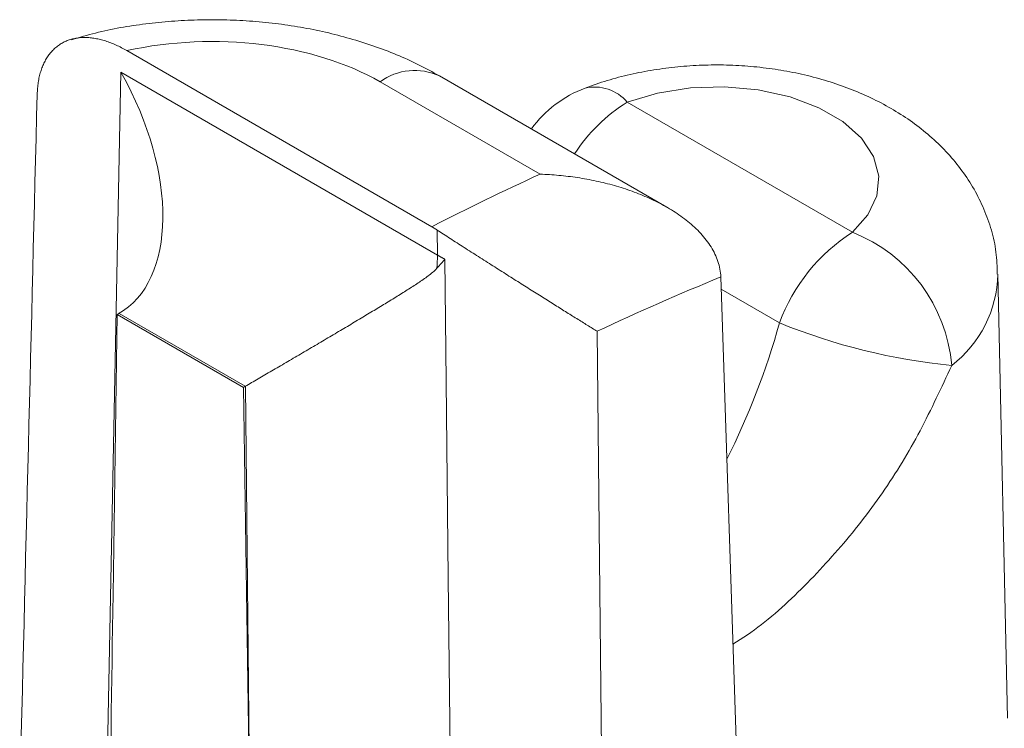
# Model space of a CAD drawing. Units: millimetres. Extents: x -600 to 600, y -745 to 415.
# Drawn here: x 64 to 69, y 188 to 191 of the extents above; entities that cross this region are included whole.
import ezdxf

# ---------------------------------------------------------------- set-up
doc = ezdxf.new("R2010")
doc.units = ezdxf.units.MM
doc.header["$LTSCALE"] = 5
doc.layers.add('7', color=7, linetype='Continuous')

msp = doc.modelspace()

# ---------------------------------------------------------------- linework, layer by layer
at = {"layer": '7', "color": 8, "linetype": 'Continuous', "lineweight": 9}
for p, q in [((64.7201, 191.3668), (64.7064, 191.3641)), ((64.7339, 191.3695), (64.7201, 191.3668)), ((64.7478, 191.372), (64.7339, 191.3695)), ((64.7617, 191.3744), (64.7478, 191.372)), ((64.7756, 191.3767), (64.7617, 191.3744)), ((64.7896, 191.3789), (64.7756, 191.3767)), ((64.8036, 191.3811), (64.7896, 191.3789)), ((64.8177, 191.3831), (64.8036, 191.3811)), ((64.8317, 191.385), (64.8177, 191.3831)), ((64.8458, 191.3869), (64.8317, 191.385)), ((64.8599, 191.3886), (64.8458, 191.3869)), ((64.8741, 191.3903), (64.8599, 191.3886)), ((64.8882, 191.392), (64.8741, 191.3903)), ((64.9024, 191.3935), (64.8882, 191.392)), ((64.9166, 191.395), (64.9024, 191.3935)), ((64.9308, 191.3964), (64.9166, 191.395)), ((64.945, 191.3977), (64.9308, 191.3964)), ((64.9592, 191.3989), (64.945, 191.3977)), ((64.9734, 191.4), (64.9592, 191.3989)), ((64.9877, 191.4011), (64.9734, 191.4)), ((65.0019, 191.4021), (64.9877, 191.4011)), ((65.0162, 191.403), (65.0019, 191.4021)), ((65.0305, 191.4038), (65.0162, 191.403)), ((65.0448, 191.4045), (65.0305, 191.4038)), ((65.0591, 191.4051), (65.0448, 191.4045)), ((65.0734, 191.4056), (65.0591, 191.4051)), ((65.0877, 191.4061), (65.0734, 191.4056)), ((65.102, 191.4064), (65.0877, 191.4061)), ((65.1164, 191.4067), (65.102, 191.4064)), ((65.1307, 191.4069), (65.1164, 191.4067)), ((65.145, 191.407), (65.1307, 191.4069)), ((65.1594, 191.407), (65.145, 191.407)), ((65.1737, 191.4069), (65.1594, 191.407)), ((65.188, 191.4067), (65.1737, 191.4069)), ((65.2024, 191.4064), (65.188, 191.4067)), ((65.2167, 191.4061), (65.2024, 191.4064)), ((65.231, 191.4056), (65.2167, 191.4061)), ((65.2454, 191.4051), (65.231, 191.4056)), ((65.2597, 191.4044), (65.2454, 191.4051)), ((65.274, 191.4037), (65.2597, 191.4044)), ((65.2883, 191.4029), (65.274, 191.4037)), ((65.3025, 191.402), (65.2883, 191.4029)), ((65.3168, 191.4011), (65.3025, 191.402)), ((65.3311, 191.4), (65.3168, 191.4011)), ((65.3453, 191.3989), (65.3311, 191.4)), ((65.3595, 191.3976), (65.3453, 191.3989)), ((65.3737, 191.3963), (65.3595, 191.3976)), ((65.3879, 191.3949), (65.3737, 191.3963)), ((65.4021, 191.3934), (65.3879, 191.3949)), ((65.4162, 191.3918), (65.4021, 191.3934)), ((65.4303, 191.3902), (65.4162, 191.3918)), ((65.4444, 191.3884), (65.4303, 191.3902)), ((65.4585, 191.3866), (65.4444, 191.3884)), ((65.4726, 191.3846), (65.4585, 191.3866)), ((65.4866, 191.3826), (65.4726, 191.3846)), ((65.5006, 191.3805), (65.4866, 191.3826)), ((65.5146, 191.3783), (65.5006, 191.3805)), ((65.5285, 191.376), (65.5146, 191.3783)), ((65.5424, 191.3737), (65.5285, 191.376)), ((65.5563, 191.3712), (65.5424, 191.3737)), ((65.5702, 191.3687), (65.5563, 191.3712)), ((65.584, 191.3661), (65.5702, 191.3687)), ((65.5978, 191.3633), (65.584, 191.3661)), ((64.5455, 191.3225), (64.5323, 191.3186)), ((64.5417, 191.3234), (64.5368, 191.3223)), ((64.5466, 191.3245), (64.5417, 191.3234)), ((64.5587, 191.3263), (64.5455, 191.3225)), ((64.5515, 191.3254), (64.5466, 191.3245)), ((64.5565, 191.3262), (64.5515, 191.3254)), ((64.5616, 191.3269), (64.5565, 191.3262)), ((64.5719, 191.3301), (64.5587, 191.3263)), ((64.5667, 191.3275), (64.5616, 191.3269)), ((64.5718, 191.3279), (64.5667, 191.3275)), ((64.577, 191.3283), (64.5718, 191.3279)), ((64.5852, 191.3339), (64.5719, 191.3301)), ((64.5822, 191.3285), (64.577, 191.3283)), ((64.5875, 191.3286), (64.5822, 191.3285)), ((64.5985, 191.3377), (64.5852, 191.3339)), ((64.5928, 191.3286), (64.5875, 191.3286)), ((64.5982, 191.3285), (64.5928, 191.3286)), ((64.6036, 191.3282), (64.5982, 191.3285)), ((64.6118, 191.3413), (64.5985, 191.3377)), ((64.609, 191.3279), (64.6036, 191.3282)), ((64.6145, 191.3274), (64.609, 191.3279)), ((64.6251, 191.3449), (64.6118, 191.3413)), ((64.62, 191.3269), (64.6145, 191.3274)), ((64.6256, 191.3262), (64.62, 191.3269)), ((64.6385, 191.3484), (64.6251, 191.3449)), ((64.6312, 191.3254), (64.6256, 191.3262)), ((64.6368, 191.3244), (64.6312, 191.3254)), ((64.6424, 191.3234), (64.6368, 191.3244)), ((64.652, 191.3518), (64.6385, 191.3484)), ((64.6481, 191.3223), (64.6424, 191.3234)), ((64.6655, 191.355), (64.652, 191.3518)), ((64.6791, 191.3582), (64.6655, 191.355)), ((64.6927, 191.3612), (64.6791, 191.3582)), ((64.7064, 191.3641), (64.6927, 191.3612)), ((65.6115, 191.3606), (65.5978, 191.3633)), ((65.6252, 191.3577), (65.6115, 191.3606)), ((65.6389, 191.3547), (65.6252, 191.3577)), ((65.6525, 191.3516), (65.6389, 191.3547)), ((65.6661, 191.3485), (65.6525, 191.3516)), ((65.6796, 191.3453), (65.6661, 191.3485)), ((65.6931, 191.3419), (65.6796, 191.3453)), ((65.7066, 191.3385), (65.6931, 191.3419)), ((65.72, 191.335), (65.7066, 191.3385)), ((65.7333, 191.3315), (65.72, 191.335)), ((65.7467, 191.3278), (65.7333, 191.3315)), ((65.7599, 191.324), (65.7467, 191.3278)), ((65.7732, 191.3202), (65.7599, 191.324)), ((64.4595, 191.2815), (64.4559, 191.2781)), ((64.4632, 191.2847), (64.4595, 191.2815)), ((64.467, 191.2878), (64.4632, 191.2847)), ((64.4709, 191.2908), (64.467, 191.2878)), ((64.4748, 191.2937), (64.4709, 191.2908)), ((64.4788, 191.2965), (64.4748, 191.2937)), ((64.4829, 191.2992), (64.4788, 191.2965)), ((64.4871, 191.3018), (64.4829, 191.2992)), ((64.4913, 191.3042), (64.4871, 191.3018)), ((64.4956, 191.3065), (64.4913, 191.3042)), ((64.4999, 191.3088), (64.4956, 191.3065)), ((64.5043, 191.3109), (64.4999, 191.3088)), ((64.5088, 191.3128), (64.5043, 191.3109)), ((64.5134, 191.3147), (64.5088, 191.3128)), ((64.518, 191.3165), (64.5134, 191.3147)), ((64.5226, 191.3181), (64.518, 191.3165)), ((64.5273, 191.3196), (64.5226, 191.3181)), ((64.532, 191.321), (64.5273, 191.3196)), ((64.5368, 191.3223), (64.532, 191.321)), ((64.5323, 191.3186), (64.5323, 191.3186)), ((64.6538, 191.321), (64.6481, 191.3223)), ((64.6595, 191.3197), (64.6538, 191.321)), ((64.6652, 191.3182), (64.6595, 191.3197)), ((64.6709, 191.3167), (64.6652, 191.3182)), ((64.6767, 191.315), (64.6709, 191.3167)), ((64.6824, 191.3132), (64.6767, 191.315)), ((64.6882, 191.3113), (64.6824, 191.3132)), ((64.694, 191.3094), (64.6882, 191.3113)), ((64.6998, 191.3073), (64.694, 191.3094)), ((64.7057, 191.3051), (64.6998, 191.3073)), ((64.7115, 191.3028), (64.7057, 191.3051)), ((64.7174, 191.3004), (64.7115, 191.3028)), ((64.7232, 191.2979), (64.7174, 191.3004)), ((64.7291, 191.2953), (64.7232, 191.2979)), ((64.735, 191.2925), (64.7291, 191.2953)), ((64.7409, 191.2897), (64.735, 191.2925)), ((64.7469, 191.2868), (64.7409, 191.2897)), ((64.7528, 191.2838), (64.7469, 191.2868)), ((64.7587, 191.2807), (64.7528, 191.2838)), ((64.7647, 191.2775), (64.7587, 191.2807)), ((65.7863, 191.3163), (65.7732, 191.3202)), ((65.7995, 191.3123), (65.7863, 191.3163)), ((65.8126, 191.3082), (65.7995, 191.3123)), ((65.8256, 191.3041), (65.8126, 191.3082)), ((65.8386, 191.2998), (65.8256, 191.3041)), ((65.8515, 191.2955), (65.8386, 191.2998)), ((65.8644, 191.2911), (65.8515, 191.2955)), ((65.8772, 191.2866), (65.8644, 191.2911)), ((65.89, 191.282), (65.8772, 191.2866)), ((65.9027, 191.2773), (65.89, 191.282)), ((64.4237, 191.2388), (64.421, 191.2342)), ((64.4266, 191.2432), (64.4237, 191.2388)), ((64.4295, 191.2475), (64.4266, 191.2432)), ((64.4325, 191.2517), (64.4295, 191.2475)), ((64.4356, 191.2558), (64.4325, 191.2517)), ((64.4388, 191.2598), (64.4356, 191.2558)), ((64.4421, 191.2636), (64.4388, 191.2598)), ((64.4454, 191.2674), (64.4421, 191.2636)), ((64.4488, 191.2711), (64.4454, 191.2674)), ((64.4523, 191.2747), (64.4488, 191.2711)), ((64.4559, 191.2781), (64.4523, 191.2747)), ((64.7707, 191.2742), (64.7647, 191.2775)), ((64.7766, 191.2708), (64.7707, 191.2742)), ((64.7766, 191.2708), (66.1204, 190.4951)), ((65.9154, 191.2726), (65.9027, 191.2773)), ((65.928, 191.2678), (65.9154, 191.2726)), ((65.9405, 191.2629), (65.928, 191.2678)), ((65.953, 191.2579), (65.9405, 191.2629)), ((65.9654, 191.2528), (65.953, 191.2579)), ((65.9778, 191.2476), (65.9654, 191.2528)), ((65.9901, 191.2424), (65.9778, 191.2476)), ((66.0023, 191.237), (65.9901, 191.2424)), ((66.0144, 191.2315), (66.0023, 191.237)), ((64.4021, 191.1946), (64.4001, 191.1892)), ((64.4041, 191.1999), (64.4021, 191.1946)), ((64.4063, 191.2051), (64.4041, 191.1999)), ((64.4085, 191.2102), (64.4063, 191.2051)), ((64.4108, 191.2152), (64.4085, 191.2102)), ((64.4132, 191.2201), (64.4108, 191.2152)), ((64.4157, 191.2249), (64.4132, 191.2201)), ((64.4183, 191.2296), (64.4157, 191.2249)), ((64.421, 191.2342), (64.4183, 191.2296)), ((66.0265, 191.226), (66.0144, 191.2315)), ((66.0384, 191.2203), (66.0265, 191.226)), ((66.0503, 191.2146), (66.0384, 191.2203)), ((66.0622, 191.2087), (66.0503, 191.2146)), ((66.0739, 191.2028), (66.0622, 191.2087)), ((66.0856, 191.1968), (66.0739, 191.2028)), ((66.0972, 191.1907), (66.0856, 191.1968)), ((67.1519, 191.1935), (67.1387, 191.1917)), ((67.1652, 191.1951), (67.1519, 191.1935)), ((67.1785, 191.1967), (67.1652, 191.1951)), ((67.1918, 191.1981), (67.1785, 191.1967)), ((67.2051, 191.1995), (67.1918, 191.1981)), ((67.2184, 191.2008), (67.2051, 191.1995)), ((67.2318, 191.2019), (67.2184, 191.2008)), ((67.2452, 191.203), (67.2318, 191.2019)), ((67.2586, 191.2039), (67.2452, 191.203)), ((67.272, 191.2047), (67.2586, 191.2039)), ((67.2854, 191.2055), (67.272, 191.2047)), ((67.2988, 191.2061), (67.2854, 191.2055)), ((67.3123, 191.2066), (67.2988, 191.2061)), ((67.3257, 191.2071), (67.3123, 191.2066)), ((67.3392, 191.2074), (67.3257, 191.2071)), ((67.3526, 191.2076), (67.3392, 191.2074)), ((67.3661, 191.2077), (67.3526, 191.2076)), ((67.3796, 191.2078), (67.3661, 191.2077)), ((67.393, 191.2077), (67.3796, 191.2078)), ((67.4065, 191.2075), (67.393, 191.2077)), ((67.42, 191.2072), (67.4065, 191.2075)), ((67.4334, 191.2068), (67.42, 191.2072)), ((67.4469, 191.2063), (67.4334, 191.2068)), ((67.4603, 191.2057), (67.4469, 191.2063)), ((67.4737, 191.205), (67.4603, 191.2057)), ((67.4871, 191.2042), (67.4737, 191.205)), ((67.5005, 191.2033), (67.4871, 191.2042)), ((67.5139, 191.2023), (67.5005, 191.2033)), ((67.5273, 191.2012), (67.5139, 191.2023)), ((67.5406, 191.2), (67.5273, 191.2012)), ((67.554, 191.1987), (67.5406, 191.2)), ((67.5673, 191.1973), (67.554, 191.1987)), ((67.5806, 191.1957), (67.5673, 191.1973)), ((67.5939, 191.1941), (67.5806, 191.1957)), ((67.6071, 191.1924), (67.5939, 191.1941)), ((67.6203, 191.1906), (67.6071, 191.1924)), ((64.389, 191.1491), (64.3878, 191.143)), ((64.3903, 191.1551), (64.389, 191.1491)), ((64.3917, 191.161), (64.3903, 191.1551)), ((64.3932, 191.1668), (64.3917, 191.161)), ((64.3948, 191.1726), (64.3932, 191.1668)), ((64.3965, 191.1782), (64.3948, 191.1726)), ((64.3983, 191.1838), (64.3965, 191.1782)), ((64.4001, 191.1892), (64.3983, 191.1838)), ((64.6196, 184.5632), (64.7503, 191.1756)), ((64.7503, 191.1756), (66.1456, 190.3701)), ((66.1087, 191.1845), (66.0972, 191.1907)), ((66.1203, 191.1783), (66.1087, 191.1845)), ((66.1317, 191.172), (66.1203, 191.1783)), ((66.1432, 191.1658), (66.1317, 191.172)), ((66.1547, 191.1595), (66.1432, 191.1658)), ((67.157, 190.5809), (66.1547, 191.1595)), ((66.9314, 191.1498), (66.9189, 191.1463)), ((66.9441, 191.1532), (66.9314, 191.1498)), ((66.9568, 191.1565), (66.9441, 191.1532)), ((66.9695, 191.1596), (66.9568, 191.1565)), ((66.9823, 191.1627), (66.9695, 191.1596)), ((66.9952, 191.1657), (66.9823, 191.1627)), ((67.008, 191.1685), (66.9952, 191.1657)), ((67.0209, 191.1713), (67.008, 191.1685)), ((67.0339, 191.1739), (67.0209, 191.1713)), ((67.0469, 191.1765), (67.0339, 191.1739)), ((67.0599, 191.179), (67.0469, 191.1765)), ((67.0729, 191.1814), (67.0599, 191.179)), ((67.086, 191.1836), (67.0729, 191.1814)), ((67.0992, 191.1858), (67.086, 191.1836)), ((67.1123, 191.1879), (67.0992, 191.1858)), ((67.1255, 191.1898), (67.1123, 191.1879)), ((67.1387, 191.1917), (67.1255, 191.1898)), ((67.6335, 191.1886), (67.6203, 191.1906)), ((67.6467, 191.1866), (67.6335, 191.1886)), ((67.6598, 191.1845), (67.6467, 191.1866)), ((67.6729, 191.1822), (67.6598, 191.1845)), ((67.686, 191.1799), (67.6729, 191.1822)), ((67.699, 191.1775), (67.686, 191.1799)), ((67.712, 191.1749), (67.699, 191.1775)), ((67.7249, 191.1723), (67.712, 191.1749)), ((67.7379, 191.1696), (67.7249, 191.1723)), ((67.7507, 191.1667), (67.7379, 191.1696)), ((67.7636, 191.1638), (67.7507, 191.1667)), ((67.7764, 191.1607), (67.7636, 191.1638)), ((67.7891, 191.1576), (67.7764, 191.1607)), ((67.8018, 191.1543), (67.7891, 191.1576)), ((67.8145, 191.151), (67.8018, 191.1543)), ((67.8271, 191.1475), (67.8145, 191.151)), ((64.3832, 191.1115), (64.3826, 191.105)), ((64.384, 191.118), (64.3832, 191.1115)), ((64.3848, 191.1244), (64.384, 191.118)), ((64.3857, 191.1307), (64.3848, 191.1244)), ((64.3867, 191.1369), (64.3857, 191.1307)), ((64.3878, 191.143), (64.3867, 191.1369)), ((66.5976, 190.7265), (65.8926, 191.1335)), ((66.8081, 191.1102), (66.796, 191.1058)), ((66.796, 191.1058), (66.796, 191.1058)), ((66.8202, 191.1146), (66.8081, 191.1102)), ((66.8324, 191.1189), (66.8202, 191.1146)), ((66.8445, 191.1231), (66.8324, 191.1189)), ((66.8568, 191.1273), (66.8445, 191.1231)), ((66.8691, 191.1313), (66.8568, 191.1273)), ((66.8814, 191.1352), (66.8691, 191.1313)), ((66.8938, 191.1391), (66.8814, 191.1352)), ((66.9063, 191.1427), (66.8938, 191.1391)), ((66.9189, 191.1463), (66.9063, 191.1427)), ((67.2607, 191.1063), (67.1156, 191.0835)), ((67.4109, 191.1111), (67.2607, 191.1063)), ((67.5595, 191.0977), (67.4109, 191.1111)), ((67.8396, 191.144), (67.8271, 191.1475)), ((67.8521, 191.1403), (67.8396, 191.144)), ((67.8646, 191.1366), (67.8521, 191.1403)), ((67.877, 191.1327), (67.8646, 191.1366)), ((67.8893, 191.1288), (67.877, 191.1327)), ((67.9016, 191.1247), (67.8893, 191.1288)), ((67.9139, 191.1206), (67.9016, 191.1247)), ((67.9261, 191.1163), (67.9139, 191.1206)), ((67.9382, 191.1119), (67.9261, 191.1163)), ((67.9502, 191.1075), (67.9382, 191.1119)), ((67.9622, 191.1029), (67.9502, 191.1075)), ((64.3813, 191.0849), (64.3811, 191.0781)), ((64.3817, 191.0917), (64.3813, 191.0849)), ((64.3821, 191.0984), (64.3817, 191.0917)), ((64.3826, 191.105), (64.3821, 191.0984)), ((67.1156, 191.0835), (66.9819, 191.0437)), ((67.7, 191.0667), (67.5595, 191.0977)), ((67.8262, 191.0195), (67.7, 191.0667)), ((67.9742, 191.0982), (67.9622, 191.1029)), ((67.986, 191.0935), (67.9742, 191.0982)), ((67.9978, 191.0886), (67.986, 191.0935)), ((68.0096, 191.0836), (67.9978, 191.0886)), ((68.0213, 191.0785), (68.0096, 191.0836)), ((68.0329, 191.0734), (68.0213, 191.0785)), ((68.0444, 191.0681), (68.0329, 191.0734)), ((68.0559, 191.0627), (68.0444, 191.0681)), ((68.0673, 191.0572), (68.0559, 191.0627)), ((66.9819, 191.0437), (67.9744, 190.4707)), ((67.9326, 190.9581), (67.8262, 191.0195)), ((68.0786, 191.0516), (68.0673, 191.0572)), ((68.0898, 191.046), (68.0786, 191.0516)), ((68.101, 191.0402), (68.0898, 191.046)), ((68.1121, 191.0343), (68.101, 191.0402)), ((68.1231, 191.0283), (68.1121, 191.0343)), ((68.1341, 191.0222), (68.1231, 191.0283)), ((68.1449, 191.016), (68.1341, 191.0222)), ((68.1557, 191.0096), (68.1449, 191.016)), ((68.1664, 191.0032), (68.1557, 191.0096)), ((68.177, 190.9967), (68.1664, 191.0032)), ((68.1876, 190.9901), (68.177, 190.9967)), ((68.198, 190.9834), (68.1876, 190.9901)), ((68.2084, 190.9765), (68.198, 190.9834)), ((68.2187, 190.9696), (68.2084, 190.9765)), ((68.0144, 190.8852), (67.9326, 190.9581)), ((68.2289, 190.9625), (68.2187, 190.9696)), ((68.239, 190.9554), (68.2289, 190.9625)), ((68.249, 190.9481), (68.239, 190.9554)), ((68.2589, 190.9408), (68.249, 190.9481)), ((68.2687, 190.9333), (68.2589, 190.9408)), ((68.2784, 190.9257), (68.2687, 190.9333)), ((68.2881, 190.918), (68.2784, 190.9257)), ((68.2976, 190.9102), (68.2881, 190.918)), ((68.307, 190.9023), (68.2976, 190.9102)), ((68.3163, 190.8943), (68.307, 190.9023)), ((68.3255, 190.8862), (68.3163, 190.8943)), ((68.068, 190.8041), (68.0144, 190.8852)), ((68.3347, 190.878), (68.3255, 190.8862)), ((68.3437, 190.8697), (68.3347, 190.878)), ((68.3526, 190.8612), (68.3437, 190.8697)), ((68.3613, 190.8527), (68.3526, 190.8612)), ((68.37, 190.844), (68.3613, 190.8527)), ((68.0912, 190.7183), (68.068, 190.8041)), ((68.3786, 190.8353), (68.37, 190.844)), ((68.387, 190.8264), (68.3786, 190.8353)), ((68.3954, 190.8175), (68.387, 190.8264)), ((68.4036, 190.8084), (68.3954, 190.8175)), ((68.4116, 190.7992), (68.4036, 190.8084)), ((68.4196, 190.7899), (68.4116, 190.7992)), ((68.4274, 190.7805), (68.4196, 190.7899)), ((68.4352, 190.771), (68.4274, 190.7805)), ((68.4427, 190.7614), (68.4352, 190.771)), ((68.4502, 190.7517), (68.4427, 190.7614)), ((66.6079, 190.7262), (66.5976, 190.7265)), ((66.6183, 190.7257), (66.6079, 190.7262)), ((66.6286, 190.7252), (66.6183, 190.7257)), ((66.639, 190.7246), (66.6286, 190.7252)), ((66.6493, 190.7239), (66.639, 190.7246)), ((66.6597, 190.7231), (66.6493, 190.7239)), ((66.67, 190.7223), (66.6597, 190.7231)), ((66.6803, 190.7214), (66.67, 190.7223)), ((66.6907, 190.7204), (66.6803, 190.7214)), ((66.701, 190.7194), (66.6907, 190.7204)), ((66.7114, 190.7182), (66.701, 190.7194)), ((66.7217, 190.717), (66.7114, 190.7182)), ((66.732, 190.7157), (66.7217, 190.717)), ((66.7423, 190.7143), (66.732, 190.7157)), ((68.0829, 190.6316), (68.0912, 190.7183)), ((68.4575, 190.7419), (68.4502, 190.7517)), ((68.4647, 190.732), (68.4575, 190.7419)), ((68.4717, 190.722), (68.4647, 190.732)), ((68.4786, 190.7119), (68.4717, 190.722)), ((66.7526, 190.7129), (66.7423, 190.7143)), ((66.7629, 190.7114), (66.7526, 190.7129)), ((66.7732, 190.7098), (66.7629, 190.7114)), ((66.7835, 190.7081), (66.7732, 190.7098)), ((66.7937, 190.7063), (66.7835, 190.7081)), ((66.804, 190.7045), (66.7937, 190.7063)), ((66.8142, 190.7026), (66.804, 190.7045)), ((66.8245, 190.7006), (66.8142, 190.7026)), ((66.8347, 190.6985), (66.8245, 190.7006)), ((66.8449, 190.6963), (66.8347, 190.6985)), ((66.855, 190.6941), (66.8449, 190.6963)), ((66.8652, 190.6918), (66.855, 190.6941)), ((66.8753, 190.6894), (66.8652, 190.6918)), ((66.8854, 190.6869), (66.8753, 190.6894)), ((66.8954, 190.6844), (66.8854, 190.6869)), ((66.9054, 190.6818), (66.8954, 190.6844)), ((66.9154, 190.6791), (66.9054, 190.6818)), ((66.9253, 190.6763), (66.9154, 190.6791)), ((66.9352, 190.6735), (66.9253, 190.6763)), ((66.945, 190.6705), (66.9352, 190.6735)), ((68.4854, 190.7017), (68.4786, 190.7119)), ((68.492, 190.6915), (68.4854, 190.7017)), ((68.4984, 190.6811), (68.492, 190.6915)), ((68.5047, 190.6706), (68.4984, 190.6811)), ((66.9548, 190.6675), (66.945, 190.6705)), ((66.9646, 190.6645), (66.9548, 190.6675)), ((66.9743, 190.6613), (66.9646, 190.6645)), ((66.984, 190.658), (66.9743, 190.6613)), ((66.9937, 190.6547), (66.984, 190.658)), ((67.0033, 190.6513), (66.9937, 190.6547)), ((67.0129, 190.6478), (67.0033, 190.6513)), ((67.0224, 190.6442), (67.0129, 190.6478)), ((67.0319, 190.6405), (67.0224, 190.6442)), ((67.0413, 190.6367), (67.0319, 190.6405)), ((67.0507, 190.6328), (67.0413, 190.6367)), ((67.0601, 190.6289), (67.0507, 190.6328)), ((67.0694, 190.6249), (67.0601, 190.6289)), ((68.0434, 190.5479), (68.0829, 190.6316)), ((68.5109, 190.66), (68.5047, 190.6706)), ((68.5168, 190.6493), (68.5109, 190.66)), ((68.5227, 190.6386), (68.5168, 190.6493)), ((68.5283, 190.6277), (68.5227, 190.6386)), ((67.0787, 190.6207), (67.0694, 190.6249)), ((67.0879, 190.6165), (67.0787, 190.6207)), ((67.0971, 190.6122), (67.0879, 190.6165)), ((67.1062, 190.6078), (67.0971, 190.6122)), ((67.1153, 190.6033), (67.1062, 190.6078)), ((67.1243, 190.5987), (67.1153, 190.6033)), ((67.1332, 190.594), (67.1243, 190.5987)), ((67.1421, 190.5892), (67.1332, 190.594)), ((67.1509, 190.5843), (67.1421, 190.5892)), ((68.5338, 190.6168), (68.5283, 190.6277)), ((68.5392, 190.6058), (68.5338, 190.6168)), ((68.5443, 190.5947), (68.5392, 190.6058)), ((68.5494, 190.5835), (68.5443, 190.5947)), ((67.1597, 190.5794), (67.1509, 190.5843)), ((67.1683, 190.5743), (67.1597, 190.5794)), ((67.1769, 190.5691), (67.1683, 190.5743)), ((67.1854, 190.5639), (67.1769, 190.5691)), ((67.1937, 190.5585), (67.1854, 190.5639)), ((67.202, 190.553), (67.1937, 190.5585)), ((67.2102, 190.5475), (67.202, 190.553)), ((67.2183, 190.5418), (67.2102, 190.5475)), ((67.2263, 190.536), (67.2183, 190.5418)), ((67.9744, 190.4707), (68.0434, 190.5479)), ((68.5542, 190.5723), (68.5494, 190.5835)), ((68.5589, 190.5609), (68.5542, 190.5723)), ((68.5635, 190.5495), (68.5589, 190.5609)), ((68.5679, 190.5381), (68.5635, 190.5495)), ((67.2342, 190.5301), (67.2263, 190.536)), ((67.242, 190.5242), (67.2342, 190.5301)), ((67.2496, 190.5181), (67.242, 190.5242)), ((67.2571, 190.5119), (67.2496, 190.5181)), ((67.2645, 190.5056), (67.2571, 190.5119)), ((67.2718, 190.4991), (67.2645, 190.5056)), ((67.2789, 190.4926), (67.2718, 190.4991)), ((68.5721, 190.5265), (68.5679, 190.5381)), ((68.5762, 190.5149), (68.5721, 190.5265)), ((68.5801, 190.5033), (68.5762, 190.5149)), ((68.5839, 190.4915), (68.5801, 190.5033)), ((66.121, 190.4947), (66.1204, 190.4951)), ((66.1216, 190.4944), (66.121, 190.4947)), ((66.1222, 190.494), (66.1216, 190.4944)), ((66.1228, 190.4937), (66.1222, 190.494)), ((66.1234, 190.4933), (66.1228, 190.4937)), ((66.124, 190.493), (66.1234, 190.4933)), ((66.1246, 190.4926), (66.124, 190.493)), ((66.1252, 190.4922), (66.1246, 190.4926)), ((66.1258, 190.4919), (66.1252, 190.4922)), ((66.1264, 190.4915), (66.1258, 190.4919)), ((66.127, 190.4912), (66.1264, 190.4915)), ((66.1276, 190.4908), (66.127, 190.4912)), ((66.1282, 190.4904), (66.1276, 190.4908)), ((66.1288, 190.4901), (66.1282, 190.4904)), ((66.1294, 190.4897), (66.1288, 190.4901)), ((66.13, 190.4893), (66.1294, 190.4897)), ((66.1306, 190.489), (66.13, 190.4893)), ((66.1312, 190.4886), (66.1306, 190.489)), ((66.1319, 190.4882), (66.1312, 190.4886)), ((66.1325, 190.4879), (66.1319, 190.4882)), ((66.1331, 190.4875), (66.1325, 190.4879)), ((66.1337, 190.4871), (66.1331, 190.4875)), ((66.1343, 190.4867), (66.1337, 190.4871)), ((66.1349, 190.4864), (66.1343, 190.4867)), ((66.1355, 190.486), (66.1349, 190.4864)), ((66.1361, 190.4856), (66.1355, 190.486)), ((66.1367, 190.4852), (66.1361, 190.4856)), ((66.1373, 190.4849), (66.1367, 190.4852)), ((66.1379, 190.4845), (66.1373, 190.4849)), ((66.1385, 190.4841), (66.1379, 190.4845)), ((66.1391, 190.4837), (66.1385, 190.4841)), ((66.1397, 190.4833), (66.1391, 190.4837)), ((66.1403, 190.4829), (66.1397, 190.4833)), ((66.1409, 190.4826), (66.1403, 190.4829)), ((66.1415, 190.4822), (66.1409, 190.4826)), ((66.1421, 190.4818), (66.1415, 190.4822)), ((66.1427, 190.4814), (66.1421, 190.4818)), ((66.1433, 190.481), (66.1427, 190.4814)), ((66.1439, 190.4806), (66.1433, 190.481)), ((66.1445, 190.4802), (66.1439, 190.4806)), ((66.1445, 190.4802), (66.1513, 190.4758)), ((66.1456, 190.3701), (66.1445, 190.4802)), ((66.1513, 190.4758), (66.1583, 190.4713)), ((66.1583, 190.4713), (66.1653, 190.4667)), ((66.1653, 190.4667), (66.1724, 190.4621)), ((66.1724, 190.4621), (66.1795, 190.4575)), ((66.1795, 190.4575), (66.1868, 190.4528)), ((67.2859, 190.486), (67.2789, 190.4926)), ((67.2928, 190.4792), (67.2859, 190.486)), ((67.2995, 190.4724), (67.2928, 190.4792)), ((67.3061, 190.4654), (67.2995, 190.4724)), ((67.3125, 190.4583), (67.3061, 190.4654)), ((67.3186, 190.4511), (67.3125, 190.4583)), ((68.5874, 190.4797), (68.5839, 190.4915)), ((68.5908, 190.4679), (68.5874, 190.4797)), ((68.5939, 190.456), (68.5908, 190.4679)), ((68.5968, 190.4441), (68.5939, 190.456)), ((66.1868, 190.4528), (66.1941, 190.448)), ((66.1941, 190.448), (66.2015, 190.4432)), ((66.2015, 190.4432), (66.209, 190.4384)), ((66.209, 190.4384), (66.2165, 190.4336)), ((66.2165, 190.4336), (66.2241, 190.4287)), ((66.2241, 190.4287), (66.2317, 190.4238)), ((66.2317, 190.4238), (66.2394, 190.4189)), ((66.2394, 190.4189), (66.2471, 190.4139)), ((66.2471, 190.4139), (66.2549, 190.4089)), ((67.3246, 190.4438), (67.3186, 190.4511)), ((67.3304, 190.4365), (67.3246, 190.4438)), ((67.336, 190.429), (67.3304, 190.4365)), ((67.3414, 190.4214), (67.336, 190.429)), ((67.3465, 190.4138), (67.3414, 190.4214)), ((67.3515, 190.4061), (67.3465, 190.4138)), ((68.5995, 190.4321), (68.5968, 190.4441)), ((68.6019, 190.42), (68.5995, 190.4321)), ((68.6041, 190.4079), (68.6019, 190.42)), ((66.1456, 190.3701), (66.1464, 190.3696)), ((66.1464, 190.3696), (66.1472, 190.3692)), ((66.1472, 190.3692), (66.148, 190.3687)), ((66.148, 190.3687), (66.1488, 190.3682)), ((66.1488, 190.3682), (66.1496, 190.3677)), ((66.1496, 190.3677), (66.1504, 190.3673)), ((66.2549, 190.4089), (66.2627, 190.4039)), ((66.2627, 190.4039), (66.2706, 190.3989)), ((66.2706, 190.3989), (66.2785, 190.3938)), ((66.2785, 190.3938), (66.2864, 190.3888)), ((66.2864, 190.3888), (66.2943, 190.3837)), ((66.2943, 190.3837), (66.3023, 190.3786)), ((66.3023, 190.3786), (66.3103, 190.3736)), ((66.3103, 190.3736), (66.3182, 190.3685)), ((66.3182, 190.3685), (66.3262, 190.3634)), ((67.3562, 190.3983), (67.3515, 190.4061)), ((67.3606, 190.3904), (67.3562, 190.3983)), ((67.3648, 190.3824), (67.3606, 190.3904)), ((67.3688, 190.3744), (67.3648, 190.3824)), ((67.3725, 190.3663), (67.3688, 190.3744)), ((68.6059, 190.3958), (68.6041, 190.4079)), ((68.6075, 190.3836), (68.6059, 190.3958)), ((68.6089, 190.3714), (68.6075, 190.3836)), ((68.61, 190.3592), (68.6089, 190.3714)), ((66.1504, 190.3673), (66.1512, 190.3668)), ((66.1512, 190.3668), (66.152, 190.3663)), ((66.152, 190.3663), (66.1528, 190.3658)), ((66.1528, 190.3658), (66.1536, 190.3654)), ((66.1536, 190.3654), (66.1545, 190.3649)), ((66.1547, 190.325), (66.1538, 190.324)), ((66.1545, 190.3649), (66.1553, 190.3644)), ((66.1556, 190.326), (66.1547, 190.325)), ((66.1553, 190.3644), (66.1561, 190.364)), ((66.1565, 190.327), (66.1556, 190.326)), ((66.1561, 190.364), (66.1569, 190.3635)), ((66.1574, 190.328), (66.1565, 190.327)), ((66.1569, 190.3635), (66.1577, 190.3631)), ((66.1583, 190.329), (66.1574, 190.328)), ((66.1577, 190.3631), (66.1585, 190.3626)), ((66.1592, 190.33), (66.1583, 190.329)), ((66.1585, 190.3626), (66.1594, 190.3621)), ((66.1601, 190.331), (66.1592, 190.33)), ((66.1594, 190.3621), (66.1602, 190.3617)), ((66.161, 190.332), (66.1601, 190.331)), ((66.1602, 190.3617), (66.161, 190.3612)), ((66.161, 190.3612), (66.1618, 190.3608)), ((66.1619, 190.333), (66.161, 190.332)), ((66.1618, 190.3608), (66.1627, 190.3603)), ((66.1628, 190.334), (66.1619, 190.333)), ((66.1627, 190.3603), (66.1635, 190.3598)), ((66.1637, 190.335), (66.1628, 190.334)), ((66.1635, 190.3598), (66.1643, 190.3594)), ((66.1646, 190.336), (66.1637, 190.335)), ((66.1643, 190.3594), (66.1652, 190.3589)), ((66.1655, 190.337), (66.1646, 190.336)), ((66.1652, 190.3589), (66.166, 190.3585)), ((66.1664, 190.338), (66.1655, 190.337)), ((66.166, 190.3585), (66.1668, 190.358)), ((66.1673, 190.339), (66.1664, 190.338)), ((66.1668, 190.358), (66.1677, 190.3576)), ((66.1682, 190.34), (66.1673, 190.339)), ((66.1677, 190.3576), (66.1685, 190.3571)), ((66.169, 190.341), (66.1682, 190.34)), ((66.1685, 190.3571), (66.1693, 190.3567)), ((66.1699, 190.3419), (66.169, 190.341)), ((66.1693, 190.3567), (66.1702, 190.3562)), ((66.1708, 190.3429), (66.1699, 190.3419)), ((66.1702, 190.3562), (66.171, 190.3558)), ((66.1717, 190.3439), (66.1708, 190.3429)), ((66.171, 190.3558), (66.1719, 190.3553)), ((66.1726, 190.3449), (66.1717, 190.3439)), ((66.1719, 190.3553), (66.1727, 190.3549)), ((66.1734, 190.3459), (66.1726, 190.3449)), ((66.1727, 190.3549), (66.1736, 190.3545)), ((66.1743, 190.3469), (66.1734, 190.3459)), ((66.1736, 190.3545), (66.1744, 190.354)), ((66.1752, 190.3479), (66.1743, 190.3469)), ((66.1744, 190.354), (66.1753, 190.3536)), ((66.1761, 190.3489), (66.1752, 190.3479)), ((66.1753, 190.3536), (66.1761, 190.3531)), ((66.1761, 190.3531), (66.177, 190.3527)), ((66.1769, 190.3498), (66.1761, 190.3489)), ((66.1778, 190.3508), (66.1769, 190.3498)), ((66.177, 190.3527), (66.1778, 190.3523)), ((66.1778, 190.3523), (66.1787, 190.3518)), ((66.1787, 190.3518), (66.1778, 190.3508)), ((66.1787, 190.3518), (66.1842, 189.8144)), ((66.1787, 190.3518), (66.1787, 190.3518)), ((66.3262, 190.3634), (66.3342, 190.3583)), ((66.3342, 190.3583), (66.3422, 190.3532)), ((66.3422, 190.3532), (66.3502, 190.3481)), ((66.3502, 190.3481), (66.3582, 190.343)), ((66.3582, 190.343), (66.3662, 190.338)), ((66.3662, 190.338), (66.3742, 190.3329)), ((66.3742, 190.3329), (66.3821, 190.3278)), ((66.3821, 190.3278), (66.3901, 190.3228)), ((67.376, 190.3582), (67.3725, 190.3663)), ((67.3791, 190.35), (67.376, 190.3582)), ((67.382, 190.3417), (67.3791, 190.35)), ((67.3846, 190.3334), (67.382, 190.3417)), ((67.387, 190.325), (67.3846, 190.3334)), ((67.389, 190.3166), (67.387, 190.325)), ((68.6108, 190.3469), (68.61, 190.3592)), ((68.6116, 190.3347), (68.6108, 190.3469)), ((68.6122, 190.3224), (68.6116, 190.3347)), ((66.1096, 190.2821), (66.1044, 190.2781)), ((66.1147, 190.2861), (66.1096, 190.2821)), ((66.1197, 190.2901), (66.1147, 190.2861)), ((66.1246, 190.2943), (66.1197, 190.2901)), ((66.1293, 190.2985), (66.1246, 190.2943)), ((66.134, 190.3029), (66.1293, 190.2985)), ((66.1384, 190.3073), (66.134, 190.3029)), ((66.1428, 190.3119), (66.1384, 190.3073)), ((66.1437, 190.3129), (66.1428, 190.3119)), ((66.1446, 190.3139), (66.1437, 190.3129)), ((66.1456, 190.3149), (66.1446, 190.3139)), ((66.1465, 190.3159), (66.1456, 190.3149)), ((66.1474, 190.3169), (66.1465, 190.3159)), ((66.1483, 190.318), (66.1474, 190.3169)), ((66.1492, 190.319), (66.1483, 190.318)), ((66.1501, 190.32), (66.1492, 190.319)), ((66.1511, 190.321), (66.1501, 190.32)), ((66.152, 190.322), (66.1511, 190.321)), ((66.1529, 190.323), (66.152, 190.322)), ((66.1538, 190.324), (66.1529, 190.323)), ((66.3901, 190.3228), (66.398, 190.3178)), ((66.398, 190.3178), (66.4059, 190.3127)), ((66.4059, 190.3127), (66.4138, 190.3077)), ((66.4138, 190.3077), (66.4217, 190.3027)), ((66.4217, 190.3027), (66.4296, 190.2977)), ((66.4296, 190.2977), (66.4374, 190.2928)), ((66.4374, 190.2928), (66.4452, 190.2878)), ((66.4452, 190.2878), (66.453, 190.2829)), ((66.453, 190.2829), (66.4608, 190.278)), ((67.3907, 190.3081), (67.389, 190.3166)), ((67.3921, 190.2996), (67.3907, 190.3081)), ((67.3932, 190.2911), (67.3921, 190.2996)), ((67.394, 190.2825), (67.3932, 190.2911)), ((67.3944, 190.2739), (67.394, 190.2825)), ((68.6127, 190.3101), (68.6122, 190.3224)), ((68.6131, 190.2978), (68.6127, 190.3101)), ((68.6135, 190.2854), (68.6131, 190.2978)), ((68.658, 188.3297), (68.6161, 190.2861)), ((66.0485, 190.2398), (66.0426, 190.2359)), ((66.0543, 190.2436), (66.0485, 190.2398)), ((66.0601, 190.2475), (66.0543, 190.2436)), ((66.0658, 190.2513), (66.0601, 190.2475)), ((66.0714, 190.2551), (66.0658, 190.2513)), ((66.0771, 190.2589), (66.0714, 190.2551)), ((66.0827, 190.2627), (66.0771, 190.2589)), ((66.0882, 190.2666), (66.0827, 190.2627)), ((66.0937, 190.2704), (66.0882, 190.2666)), ((66.099, 190.2742), (66.0937, 190.2704)), ((66.1044, 190.2781), (66.099, 190.2742)), ((66.4608, 190.278), (66.4685, 190.2731)), ((66.4685, 190.2731), (66.4763, 190.2682)), ((66.4763, 190.2682), (66.484, 190.2633)), ((66.484, 190.2633), (66.4916, 190.2585)), ((66.4916, 190.2585), (66.4992, 190.2536)), ((66.4992, 190.2536), (66.5068, 190.2488)), ((66.5068, 190.2488), (66.5144, 190.2441)), ((66.5144, 190.2441), (66.5219, 190.2393)), ((66.5219, 190.2393), (66.5294, 190.2346)), ((67.3944, 190.2739), (67.5004, 187.0626)), ((65.981, 190.1968), (65.9745, 190.1928)), ((65.9874, 190.2008), (65.981, 190.1968)), ((65.9937, 190.2047), (65.9874, 190.2008)), ((66, 190.2087), (65.9937, 190.2047)), ((66.0062, 190.2126), (66, 190.2087)), ((66.0124, 190.2165), (66.0062, 190.2126)), ((66.0185, 190.2204), (66.0124, 190.2165)), ((66.0246, 190.2243), (66.0185, 190.2204)), ((66.0307, 190.2282), (66.0246, 190.2243)), ((66.0367, 190.2321), (66.0307, 190.2282)), ((66.0426, 190.2359), (66.0367, 190.2321)), ((66.5294, 190.2346), (66.5369, 190.2299)), ((66.5369, 190.2299), (66.5443, 190.2252)), ((66.5443, 190.2252), (66.5517, 190.2205)), ((66.5517, 190.2205), (66.559, 190.2159)), ((66.559, 190.2159), (66.5663, 190.2113)), ((66.5663, 190.2113), (66.5735, 190.2067)), ((66.5735, 190.2067), (66.5808, 190.2022)), ((66.5808, 190.2022), (66.5879, 190.1977)), ((66.5879, 190.1977), (66.5951, 190.1932)), ((67.6534, 190.0713), (67.3962, 190.2198)), ((65.908, 190.1519), (65.9012, 190.1477)), ((65.9148, 190.1561), (65.908, 190.1519)), ((65.9216, 190.1602), (65.9148, 190.1561)), ((65.9284, 190.1643), (65.9216, 190.1602)), ((65.9351, 190.1684), (65.9284, 190.1643)), ((65.9417, 190.1725), (65.9351, 190.1684)), ((65.9484, 190.1766), (65.9417, 190.1725)), ((65.955, 190.1807), (65.9484, 190.1766)), ((65.9615, 190.1847), (65.955, 190.1807)), ((65.968, 190.1888), (65.9615, 190.1847)), ((65.9745, 190.1928), (65.968, 190.1888)), ((66.5951, 190.1932), (66.6021, 190.1887)), ((66.6021, 190.1887), (66.6092, 190.1843)), ((66.6092, 190.1843), (66.6162, 190.1799)), ((66.6162, 190.1799), (66.6231, 190.1755)), ((66.6231, 190.1755), (66.6301, 190.1712)), ((66.6301, 190.1712), (66.6369, 190.1668)), ((66.6369, 190.1668), (66.6438, 190.1626)), ((66.6438, 190.1626), (66.6506, 190.1583)), ((66.6506, 190.1583), (66.6573, 190.1541)), ((66.6573, 190.1541), (66.664, 190.1499)), ((64.7343, 190.1084), (64.7155, 188.8748)), ((64.7343, 190.1084), (64.7399, 190.1117)), ((65.2903, 189.7874), (64.7343, 190.1084)), ((65.2983, 189.7921), (64.7423, 190.1131)), ((65.8377, 190.1094), (65.8305, 190.1051)), ((65.8449, 190.1138), (65.8377, 190.1094)), ((65.8521, 190.1181), (65.8449, 190.1138)), ((65.8592, 190.1224), (65.8521, 190.1181)), ((65.8663, 190.1266), (65.8592, 190.1224)), ((65.8734, 190.1309), (65.8663, 190.1266)), ((65.8804, 190.1351), (65.8734, 190.1309)), ((65.8873, 190.1393), (65.8804, 190.1351)), ((65.8943, 190.1436), (65.8873, 190.1393)), ((65.9012, 190.1477), (65.8943, 190.1436)), ((66.664, 190.1499), (66.6706, 190.1457)), ((66.6706, 190.1457), (66.6772, 190.1415)), ((66.6772, 190.1415), (66.6838, 190.1374)), ((66.6838, 190.1374), (66.6903, 190.1334)), ((66.6903, 190.1334), (66.6968, 190.1293)), ((66.6968, 190.1293), (66.7032, 190.1253)), ((66.7032, 190.1253), (66.7096, 190.1213)), ((66.7096, 190.1213), (66.7159, 190.1173)), ((66.7159, 190.1173), (66.7222, 190.1134)), ((66.7222, 190.1134), (66.7285, 190.1095)), ((66.7285, 190.1095), (66.7347, 190.1056)), ((65.7636, 190.0651), (65.756, 190.0606)), ((65.7712, 190.0697), (65.7636, 190.0651)), ((65.7788, 190.0742), (65.7712, 190.0697)), ((65.7863, 190.0786), (65.7788, 190.0742)), ((65.7937, 190.0831), (65.7863, 190.0786)), ((65.8012, 190.0875), (65.7937, 190.0831)), ((65.8086, 190.092), (65.8012, 190.0875)), ((65.8159, 190.0964), (65.8086, 190.092)), ((65.8232, 190.1007), (65.8159, 190.0964)), ((65.8305, 190.1051), (65.8232, 190.1007)), ((66.7347, 190.1056), (66.7409, 190.1018)), ((66.7409, 190.1018), (66.747, 190.0979)), ((66.747, 190.0979), (66.7531, 190.0941)), ((66.7531, 190.0941), (66.7592, 190.0904)), ((66.7592, 190.0904), (66.7652, 190.0866)), ((66.7652, 190.0866), (66.7712, 190.0829)), ((66.7712, 190.0829), (66.7771, 190.0792)), ((66.7771, 190.0792), (66.783, 190.0756)), ((66.783, 190.0756), (66.7888, 190.072)), ((66.7888, 190.072), (66.7946, 190.0684)), ((66.7946, 190.0684), (66.8003, 190.0649)), ((66.8003, 190.0649), (66.806, 190.0614)), ((65.694, 190.0238), (65.6862, 190.0192)), ((65.7019, 190.0284), (65.694, 190.0238)), ((65.7097, 190.0331), (65.7019, 190.0284)), ((65.7175, 190.0377), (65.7097, 190.0331)), ((65.7252, 190.0423), (65.7175, 190.0377)), ((65.733, 190.0469), (65.7252, 190.0423)), ((65.7407, 190.0515), (65.733, 190.0469)), ((65.7484, 190.056), (65.7407, 190.0515)), ((65.756, 190.0606), (65.7484, 190.056)), ((66.806, 190.0614), (66.8116, 190.0579)), ((66.8116, 190.0579), (66.8171, 190.0545)), ((66.8171, 190.0545), (66.8226, 190.0511)), ((66.8226, 190.0511), (66.8281, 190.0477)), ((66.8281, 190.0477), (66.8335, 190.0444)), ((66.8335, 190.0444), (66.8388, 190.0411)), ((66.8388, 190.0411), (66.8441, 190.0379)), ((66.8441, 190.0379), (66.8493, 190.0347)), ((66.8493, 190.0347), (66.8582, 189.1693)), ((65.6147, 189.9769), (65.6067, 189.9722)), ((65.6227, 189.9816), (65.6147, 189.9769)), ((65.6307, 189.9864), (65.6227, 189.9816)), ((65.6387, 189.9911), (65.6307, 189.9864)), ((65.6466, 189.9958), (65.6387, 189.9911)), ((65.6546, 190.0005), (65.6466, 189.9958)), ((65.6625, 190.0051), (65.6546, 190.0005)), ((65.6704, 190.0098), (65.6625, 190.0051)), ((65.6783, 190.0145), (65.6704, 190.0098)), ((65.6862, 190.0192), (65.6783, 190.0145)), ((65.5423, 189.9344), (65.5343, 189.9296)), ((65.5504, 189.9391), (65.5423, 189.9344)), ((65.5585, 189.9438), (65.5504, 189.9391)), ((65.5665, 189.9486), (65.5585, 189.9438)), ((65.5746, 189.9533), (65.5665, 189.9486)), ((65.5826, 189.958), (65.5746, 189.9533)), ((65.5906, 189.9628), (65.5826, 189.958)), ((65.5987, 189.9675), (65.5906, 189.9628)), ((65.6067, 189.9722), (65.5987, 189.9675)), ((65.4701, 189.892), (65.4621, 189.8874)), ((65.478, 189.8967), (65.4701, 189.892)), ((65.486, 189.9014), (65.478, 189.8967)), ((65.494, 189.9061), (65.486, 189.9014)), ((65.5021, 189.9108), (65.494, 189.9061)), ((65.5101, 189.9155), (65.5021, 189.9108)), ((65.5182, 189.9202), (65.5101, 189.9155)), ((65.5262, 189.9249), (65.5182, 189.9202)), ((65.5343, 189.9296), (65.5262, 189.9249)), ((65.3922, 189.8466), (65.3847, 189.8422)), ((65.3998, 189.851), (65.3922, 189.8466)), ((65.4075, 189.8555), (65.3998, 189.851)), ((65.4152, 189.86), (65.4075, 189.8555)), ((65.4229, 189.8645), (65.4152, 189.86)), ((65.4307, 189.869), (65.4229, 189.8645)), ((65.4385, 189.8736), (65.4307, 189.869)), ((65.4463, 189.8782), (65.4385, 189.8736)), ((65.4542, 189.8828), (65.4463, 189.8782)), ((65.4621, 189.8874), (65.4542, 189.8828)), ((68.3956, 189.8477), (68.3872, 189.8296)), ((68.4041, 189.8659), (68.3956, 189.8477)), ((68.4125, 189.884), (68.4041, 189.8659)), ((65.3194, 189.8043), (65.3125, 189.8003)), ((65.3264, 189.8084), (65.3194, 189.8043)), ((65.3335, 189.8125), (65.3264, 189.8084)), ((65.3406, 189.8166), (65.3335, 189.8125)), ((65.3478, 189.8208), (65.3406, 189.8166)), ((65.355, 189.825), (65.3478, 189.8208)), ((65.3623, 189.8292), (65.355, 189.825)), ((65.3697, 189.8335), (65.3623, 189.8292)), ((65.3772, 189.8379), (65.3697, 189.8335)), ((65.3847, 189.8422), (65.3772, 189.8379)), ((66.1842, 189.8144), (66.1931, 188.9489)), ((68.3787, 189.8115), (68.3702, 189.7934)), ((68.3872, 189.8296), (68.3787, 189.8115)), ((65.2903, 189.7874), (65.2983, 189.7921)), ((65.3195, 187.8343), (65.2903, 189.7874)), ((65.3057, 189.7964), (65.299, 189.7925)), ((65.3195, 187.8343), (65.299, 189.7925)), ((65.299, 189.7925), (65.299, 189.7925)), ((65.3125, 189.8003), (65.3057, 189.7964)), ((68.3616, 189.7753), (68.3531, 189.7572)), ((68.3702, 189.7934), (68.3616, 189.7753)), ((68.3357, 189.7212), (68.327, 189.7032)), ((68.3444, 189.7392), (68.3357, 189.7212)), ((68.3531, 189.7572), (68.3444, 189.7392)), ((68.3182, 189.6853), (68.3093, 189.6674)), ((68.327, 189.7032), (68.3182, 189.6853)), ((68.2912, 189.6317), (68.282, 189.6139)), ((68.3003, 189.6495), (68.2912, 189.6317)), ((68.3093, 189.6674), (68.3003, 189.6495)), ((68.2727, 189.5962), (68.2633, 189.5786)), ((68.282, 189.6139), (68.2727, 189.5962)), ((68.2442, 189.5435), (68.2344, 189.526)), ((68.2538, 189.561), (68.2442, 189.5435)), ((68.2633, 189.5786), (68.2538, 189.561)), ((68.2245, 189.5087), (68.2145, 189.4914)), ((68.2344, 189.526), (68.2245, 189.5087)), ((68.1939, 189.457), (68.1835, 189.4399)), ((68.2043, 189.4741), (68.1939, 189.457)), ((68.2145, 189.4914), (68.2043, 189.4741)), ((68.1729, 189.4229), (68.1621, 189.406)), ((68.1835, 189.4399), (68.1729, 189.4229)), ((68.1403, 189.3725), (68.1292, 189.3558)), ((68.1513, 189.3892), (68.1403, 189.3725)), ((68.1621, 189.406), (68.1513, 189.3892)), ((68.1179, 189.3392), (68.1066, 189.3227)), ((68.1292, 189.3558), (68.1179, 189.3392)), ((68.0835, 189.29), (68.0719, 189.2738)), ((68.0951, 189.3063), (68.0835, 189.29)), ((68.1066, 189.3227), (68.0951, 189.3063)), ((68.0481, 189.2416), (68.0361, 189.2257)), ((68.0601, 189.2577), (68.0481, 189.2416)), ((68.0719, 189.2738), (68.0601, 189.2577)), ((68.024, 189.2098), (68.0118, 189.1941)), ((68.0361, 189.2257), (68.024, 189.2098)), ((66.8582, 189.1693), (66.8936, 185.7078)), ((67.9871, 189.1628), (67.9746, 189.1474)), ((67.9995, 189.1784), (67.9871, 189.1628)), ((68.0118, 189.1941), (67.9995, 189.1784)), ((67.9494, 189.1167), (67.9366, 189.1015)), ((67.962, 189.132), (67.9494, 189.1167)), ((67.9746, 189.1474), (67.962, 189.132)), ((67.9108, 189.0714), (67.8977, 189.0565)), ((67.9237, 189.0864), (67.9108, 189.0714)), ((67.9366, 189.1015), (67.9237, 189.0864)), ((67.8714, 189.027), (67.8581, 189.0124)), ((67.8846, 189.0417), (67.8714, 189.027)), ((67.8977, 189.0565), (67.8846, 189.0417)), ((67.8313, 188.9834), (67.8177, 188.969)), ((67.8447, 188.9978), (67.8313, 188.9834)), ((67.8581, 189.0124), (67.8447, 188.9978)), ((66.1931, 188.9489), (66.2286, 185.4868)), ((67.7904, 188.9405), (67.7766, 188.9264)), ((67.8041, 188.9547), (67.7904, 188.9405)), ((67.8177, 188.969), (67.8041, 188.9547)), ((67.7487, 188.8984), (67.7347, 188.8846)), ((67.7627, 188.9124), (67.7487, 188.8984)), ((67.7766, 188.9264), (67.7627, 188.9124)), ((67.7063, 188.8572), (67.692, 188.8438)), ((67.7206, 188.8708), (67.7063, 188.8572)), ((67.7347, 188.8846), (67.7206, 188.8708)), ((67.6631, 188.8173), (67.6485, 188.8043)), ((67.6776, 188.8304), (67.6631, 188.8173)), ((67.692, 188.8438), (67.6776, 188.8304)), ((67.604, 188.7665), (67.5889, 188.7543)), ((67.6189, 188.7789), (67.604, 188.7665)), ((67.6337, 188.7915), (67.6189, 188.7789)), ((67.6485, 188.8043), (67.6337, 188.7915)), ((67.543, 188.7194), (67.5274, 188.7082)), ((67.5584, 188.7308), (67.543, 188.7194)), ((67.5737, 188.7424), (67.5584, 188.7308)), ((67.5889, 188.7543), (67.5737, 188.7424)), ((67.4799, 188.6766), (67.4639, 188.6665)), ((67.4959, 188.6869), (67.4799, 188.6766)), ((67.5117, 188.6974), (67.4959, 188.6869)), ((67.5274, 188.7082), (67.5117, 188.6974)), ((67.4639, 188.6665), (67.4478, 188.6565)), ((67.4478, 188.6565), (67.4478, 188.6565))]:
    msp.add_line(p, q, dxfattribs=at)
for centre, radius, start, end in [((66.0456, 190.9247), 0.2588, 65.0754, 126.2351), ((66.9819, 190.6156), 0.5242, 110.7647, 143.715), ((66.838, 190.9221), 0.1884, 40.1922, 102.8865), ((67.3699, 190.4171), 0.737, 121.7665, 147.2514), ((71.7927, 179.408), 12.4539, 114.65482, 117.09511), ((68.4083, 189.7932), 0.8045, 122.638, 159.7729), ((67.7215, 189.8249), 0.6936, 4.8901, 68.6097), ((65.4735, 190.3739), 0.6722, 354.7084, 359.6774), ((68.0919, 190.299), 0.5244, 307.6943, 358.5931), ((72.2167, 178.543), 12.6833, 112.3462, 115.03554), ((68.6783, 192.5927), 2.7217, 247.8789, 264.3952)]:
    msp.add_arc(centre, radius, start, end, dxfattribs=at)
for centre, major_axis, ratio, start_param, end_param in [((65.1514, 190.7054), (1.0484, 0), 0.577464, 0.78555, 1.9363), ((64.287, 190.9109), (-0.4515, 0.8001), 0.580824, 3.141593, 4.712389), ((65.1514, 175.2555), (1.0995, 56.2569), 0.019986, 1.286083, 1.343328), ((64.2765, 190.3792), (0.6553, 0), 0.577235, 5.497971, 5.503116), ((67.0389, 190.0531), (0.4698, 1.3342), 0.410555, 4.409303, 4.869502), ((65.2902, 190.3318), (0.3189, 0.5725), 0.587367, 3.917871, 3.919355), ((64.2522, 189.1516), (1.5434, 101.2941), 0.004614, 4.663241, 4.709727)]:
    msp.add_ellipse(centre, major_axis=major_axis, ratio=ratio, start_param=start_param, end_param=end_param, dxfattribs=at)

doc.saveas('drawing.dxf')
